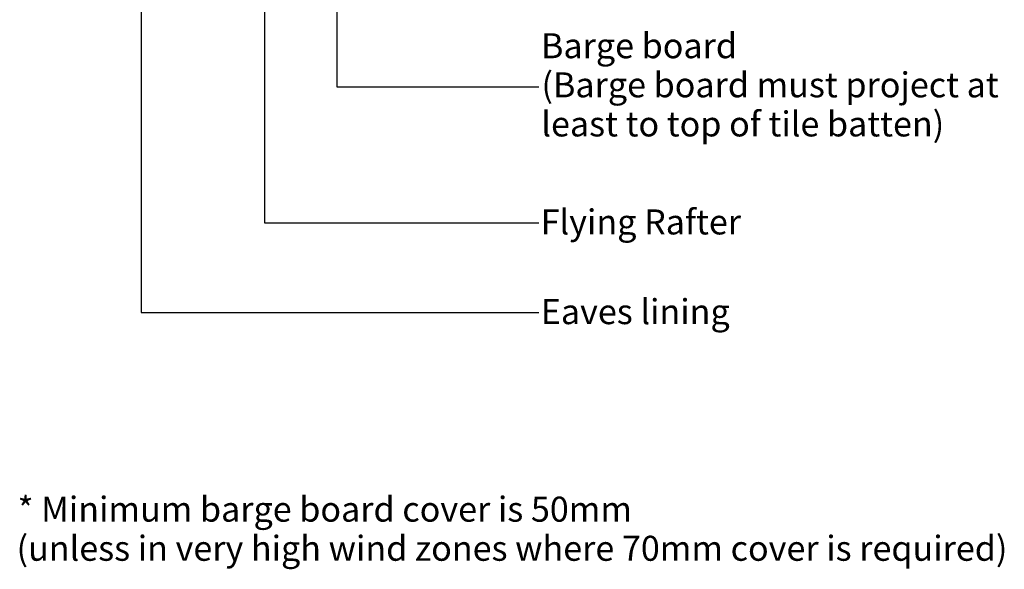
# Model space of a CAD drawing. Extents: x -365 to 850, y -300 to 395.
# Drawn here: x 355 to 839, y -300 to -30 of the extents above; entities that cross this region are included whole.
import ezdxf

# ---------------------------------------------------------------- set-up
doc = ezdxf.new("R2010")
doc.units = 0
doc.layers.get('0').update_dxf_attribs({"linetype": 'CONTINUOUS'})
doc.styles.add('ARIAL', font='txt', dxfattribs={"height": 12.294162})

# ---------------------------------------------------------------- blocks, each defined once
blk = doc.blocks.new('*U34')
at = {"style": 'ARIAL'}
for s, p in [('Barge board', (611.36, -49.06)), ('(Barge board must project at', (611.58, -68.29)), ('least to top of tile batten)', (611.52, -87.52))]:
    blk.add_text(s, height=12.2942, dxfattribs=at).set_placement(p)
blk = doc.blocks.new('*U36')
at = {"style": 'ARIAL'}
blk.add_text('Eaves lining', height=12.2942, dxfattribs=at).set_placement((611.26, -179.84))
blk = doc.blocks.new('*U44')
at = {"style": 'ARIAL'}
blk.add_text('Flying Rafter', height=12.2942, dxfattribs=at).set_placement((611.21, -135.72))
blk = doc.blocks.new('*U47')
at = {"color": 7, "style": 'ARIAL'}
for s, p in [('* Minimum barge board cover is 50mm', (354.04, -276.99)), ('(unless in very high wind zones where 70mm cover is required)', (353.53, -296.22))]:
    blk.add_text(s, height=12.2942, dxfattribs=at).set_placement(p)

msp = doc.modelspace()

# ---------------------------------------------------------------- linework, layer by layer
for p, q in [((475.429, 18.014), (475.429, -130.046)), ((414.801, -6.844), (414.801, -174.17)), ((511, -22), (511, -63.19)), ((511, -63.19), (610.252, -63.19)), ((475.429, -130.046), (610.252, -130.046)), ((414.801, -174.17), (610.252, -174.17))]:
    msp.add_line(p, q)

# ---------------------------------------------------------------- block references
for name in ['*U34', '*U44', '*U36', '*U47']:
    msp.add_blockref(name, (0, 0))

doc.saveas('drawing.dxf')
